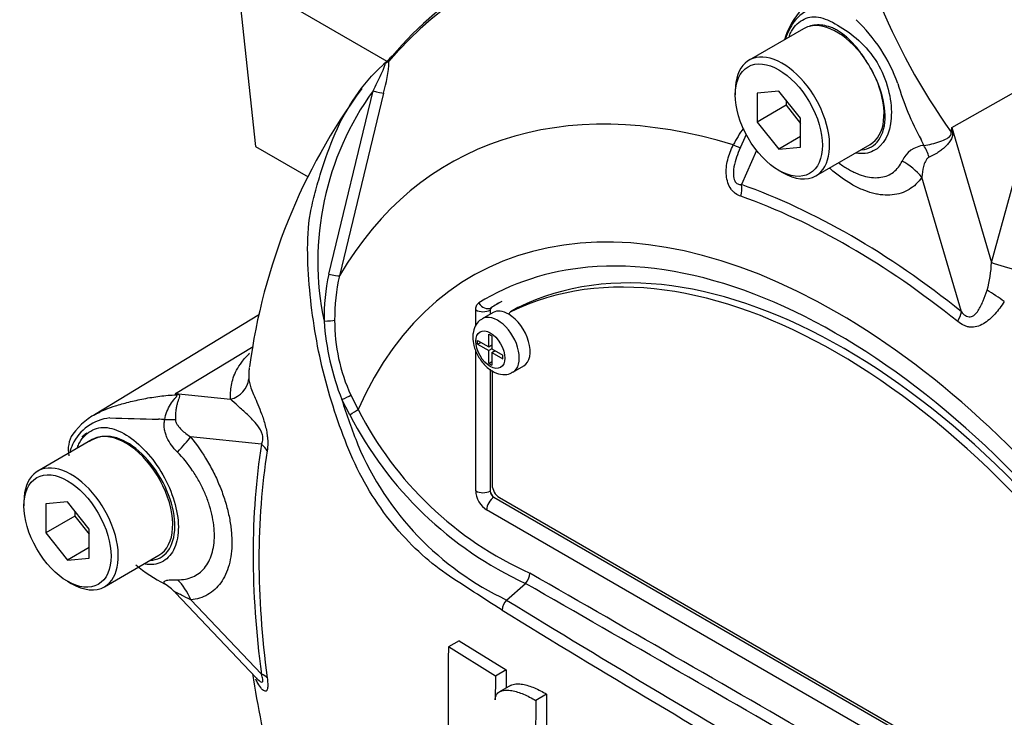
# Paper-space layout 'Sheet1' of a CAD drawing. Units: millimetres. Extents: x 0 to 594, y 0 to 420.
# Drawn here: x 398 to 406, y 359 to 364 of the extents above; entities that cross this region are included whole.
import ezdxf

# ---------------------------------------------------------------- set-up
doc = ezdxf.new("R2010")
doc.units = ezdxf.units.MM
for name, color, linetype in [('II0-55-ADPIMP4-S', 7, 'Continuous'), ('PART5', 7, 'Continuous'), ('TSH-1', 7, 'Continuous')]:
    doc.layers.add(name, color=color, linetype=linetype)

# ---------------------------------------------------------------- blocks, each defined once
blk = doc.blocks.new('SE11')
at = {"layer": 'II0-55-ADPIMP4-S', "color": 7, "linetype": 'Continuous'}
for p, q in [((399.3679, 364.5981), (400.5852, 363.8953)), ((399.3679, 364.5981), (399.5183, 363.2022)), ((399.5183, 363.2022), (399.9446, 362.9561))]:
    blk.add_line(p, q, dxfattribs=at)
at = {"layer": 'PART5', "color": 7, "linetype": 'Continuous'}
for p, q in [((403.9671, 364.158), (403.5251, 363.9029)), ((405.171, 363.3564), (406.0134, 363.8336)), ((405.493, 362.2612), (405.9064, 363.768)), ((400.1127, 362.1665), (400.4724, 363.6539)), ((400.5569, 363.6361), (400.1998, 362.154)), ((403.413, 363.6549), (403.413, 363.6209)), ((403.7665, 363.6525), (403.5897, 363.6367)), ((403.5897, 363.6367), (403.5897, 363.401)), ((403.9433, 363.4325), (403.7665, 363.6525)), ((403.8254, 363.5792), (403.8254, 363.537)), ((403.8254, 363.537), (403.5897, 363.401)), ((403.8254, 363.537), (403.9433, 363.3904)), ((403.5897, 363.401), (403.7665, 363.1811)), ((403.9433, 363.1968), (403.9433, 363.4325)), ((405.171, 363.3564), (405.493, 362.2612)), ((403.5015, 363.2994), (403.4454, 363.1733)), ((403.9433, 363.2831), (403.7665, 363.1811)), ((403.5861, 363.1698), (403.463, 362.8932)), ((403.7665, 363.1811), (403.9433, 363.1968)), ((404.0668, 362.9647), (404.5087, 363.2198)), ((403.7665, 363.0085), (403.796, 362.9915)), ((405.2485, 361.8623), (404.928, 362.9526)), ((401.3064, 361.7503), (401.3064, 361.8764)), ((401.4242, 361.8764), (401.4232, 361.8758)), ((401.4232, 361.8758), (401.4232, 361.8422)), ((401.4242, 361.8764), (401.4242, 361.8428)), ((401.4314, 361.8946), (401.4325, 361.8952)), ((401.6477, 361.8953), (401.5888, 361.8612)), ((401.6494, 361.8962), (401.5905, 361.8622)), ((399.5509, 361.8385), (398.2101, 361.0257)), ((401.4465, 361.8557), (401.3581, 361.8046)), ((401.3211, 361.5983), (401.3211, 361.629)), ((401.3211, 361.629), (401.4111, 361.577)), ((401.4111, 361.577), (401.4111, 361.6808)), ((401.4111, 361.6808), (401.4374, 361.6656)), ((401.4374, 361.6656), (401.4374, 361.5618)), ((398.8677, 361.1988), (399.4995, 361.5803)), ((401.3064, 360.4079), (401.3064, 361.5498)), ((401.3211, 361.5983), (401.3476, 361.6137)), ((401.3211, 361.5983), (401.4111, 361.5464)), ((401.4111, 361.577), (401.4374, 361.5922)), ((401.4376, 361.5617), (401.4111, 361.5464)), ((401.4111, 361.4426), (401.4111, 361.5464)), ((401.4338, 361.5902), (401.4374, 361.5881)), ((401.4374, 361.5618), (401.5273, 361.5099)), ((401.4374, 361.5312), (401.4639, 361.5465)), ((401.4604, 361.5486), (401.4604, 361.5445)), ((401.4374, 361.5312), (401.4374, 361.4275)), ((401.4374, 361.5312), (401.5273, 361.4793)), ((401.5273, 361.4793), (401.5273, 361.5099)), ((401.4111, 361.4426), (401.4374, 361.4578)), ((401.4111, 361.4426), (401.4374, 361.4275)), ((401.4232, 361.3964), (401.4232, 360.4073)), ((401.4242, 361.3956), (401.4242, 360.4079)), ((401.439, 361.3849), (401.439, 360.457)), ((401.6081, 361.3716), (401.6965, 361.4227)), ((398.8677, 361.1988), (399.316, 361.1516)), ((400.2843, 361.0259), (400.2188, 361.1487)), ((400.2916, 361.1848), (400.3524, 361.0678)), ((398.1924, 360.824), (397.7504, 360.5688)), ((399.5663, 360.7862), (398.9915, 360.8467)), ((401.4232, 360.4073), (401.4242, 360.4079)), ((401.4537, 360.3569), (401.4526, 360.3563)), ((401.4526, 360.3563), (407.139, 357.0733)), ((401.4537, 360.3569), (407.14, 357.0739)), ((401.4979, 360.3549), (406.978, 357.191)), ((397.6383, 360.3209), (397.6383, 360.2868)), ((397.9918, 360.3184), (397.815, 360.3026)), ((397.815, 360.3026), (397.815, 360.0669)), ((398.1686, 360.0985), (397.9918, 360.3184)), ((398.0507, 360.203), (397.815, 360.0669)), ((398.0507, 360.2451), (398.0507, 360.203)), ((398.0507, 360.203), (398.1686, 360.0564)), ((407.0811, 356.9718), (401.3947, 360.2548)), ((397.815, 360.0669), (397.9918, 359.847)), ((398.1686, 359.8628), (398.1686, 360.0985)), ((398.1686, 359.9491), (397.9918, 359.847)), ((398.2921, 359.6306), (398.734, 359.8858)), ((397.9918, 359.847), (398.1686, 359.8628)), ((397.9918, 359.6745), (398.0213, 359.6575)), ((401.5571, 359.5227), (401.7093, 359.6576)), ((401.7093, 359.6576), (401.7094, 359.6576)), ((398.8675, 359.5805), (399.5236, 358.892)), ((398.992, 359.5247), (399.5663, 358.922)), ((401.1722, 359.1928), (401.0837, 359.1418)), ((401.1722, 359.1928), (401.554, 358.957)), ((401.4656, 358.9059), (401.0837, 359.1418)), ((401.554, 358.957), (401.4656, 358.9059)), ((401.554, 358.957), (401.5534, 358.8099)), ((401.5874, 358.8295), (401.499, 358.7785)), ((401.8817, 358.7586), (401.7933, 358.7076)), ((401.8817, 358.7586), (401.8805, 358.4039)), ((401.7933, 358.7076), (401.7921, 358.3529))]:
    blk.add_line(p, q, dxfattribs=at)
for centre, radius, start, end in [((404.4033, 363.8936), 0.6166, 109.33568, 163.59347), ((409.5437, 366.4381), 5.3751, 201.99345, 215.46853), ((404.1648, 364.0012), 0.3481, 81.38459, 142.19639), ((404.3531, 363.8927), 0.5642, 145.22056, 160.97088), ((403.4603, 363.2521), 1.3535, 19.89985, 46.36151), ((399.6637, 363.9239), 0.9384, 342.14463, 358.12021), ((401.25, 363.1672), 0.9859, 132.73598, 133.97457), ((400.3818, 364.126), 0.3077, 310.31611, 318.89375), ((403.4499, 363.2509), 1.2135, 22.668, 31.49177), ((406.9466, 364.3647), 2.3077, 196.4107, 208.62478), ((404.3059, 360.7757), 4.878, 143.56058, 172.46999), ((402.3798, 362.2711), 2.3559, 144.05915, 191.86708), ((404.3654, 362.7191), 1.0888, 144.48853, 152.86174), ((400.3764, 363.9818), 4.8353, 352.12327, 352.56793), ((393.687, 361.7847), 11.5911, 7.60492, 7.79292), ((368.962, 345.2844), 40.2012, 26.48325, 26.55898), ((404.966, 362.9949), 0.2178, 95.61558, 155.61839), ((404.5605, 362.2953), 0.9331, 343.99093, 357.90228), ((401.751, 361.8089), 1.6769, 167.68663, 180.76116), ((401.7767, 361.8002), 1.6161, 167.35224, 180.27673), ((401.4439, 361.8779), 0.0209, 126.86931, 185.86702), ((401.4454, 361.8783), 0.0212, 127.4173, 185.31889), ((402.2836, 361.9519), 2.2155, 184.27936, 201.25734), ((401.6046, 361.786), 1.444, 179.74715, 204.60348), ((397.9575, 360.4862), 1.156, 37.40292, 38.05662), ((398.1221, 358.5418), 2.7596, 73.89129, 74.32528), ((404.8406, 362.5892), 4.8411, 197.31135, 201.91179), ((402.9326, 362.3818), 2.8955, 206.98828, 245.79663), ((398.3772, 360.6204), 0.3824, 96.32118, 154.5734), ((398.4374, 360.5973), 0.4842, 112.29856, 146.05651), ((399.4914, 396.6142), 35.6325, 268.1404, 268.77495), ((398.5754, 357.1652), 3.8278, 86.91698, 87.69126), ((402.9785, 362.4057), 3.0269, 207.11902, 245.21207), ((398.2291, 360.7442), 0.2312, 147.43432, 192.61968), ((398.3072, 360.6075), 0.2435, 98.37925, 124.21987), ((398.797, 360.4956), 0.818, 159.31512, 164.21672), ((402.6023, 361.7336), 2.4455, 202.88441, 244.6977), ((399.4379, 360.9079), 1.4164, 230.97328, 242.32854), ((401.6162, 359.7474), 0.1294, 316.06196, 357.06496), ((-156.6383, -613.1643), 1121.7561, 59.8529993, 60.1470007), ((-16.1439, -369.8421), 840.6967, 59.8038364, 60.1961636), ((401.6473, 359.4314), 0.1284, 134.66254, 175.59938), ((456.4403, 448.7878), 104.7875, 238.415388, 241.584612), ((457.353, 450.3481), 106.6839, 238.442387, 241.557613), ((497.5159, 358.5137), 96.4342, 179.626845, 180.57483), ((408.4253, 360.3088), 9.0378, 188.80831, 199.09212), ((514.7978, 358.2926), 113.3338, 179.689924, 179.787073), ((399.7898, 359.062), 0.3145, 212.92759, 213.98332)]:
    blk.add_arc(centre, radius, start, end, dxfattribs=at)
for centre, major_axis, ratio, start_param, end_param in [((405.2961, 357.6318), (3.9683, -6.8733), 0.57735, 2.527663, 3.347072), ((405.3357, 357.6546), (3.9805, -6.8944), 0.57735, 2.523654, 3.347072), ((404.2379, 363.6889), (-0.2708, 0.4691), 0.57735, 4.79792, 6.128229), ((404.2379, 363.6889), (0.2708, -0.4691), 0.57735, 2.986636, 3.141593), ((403.796, 363.4338), (0.2708, -0.4691), 0.57735, 0, 3.926991), ((400.6781, 363.8706), (0.0637, -0.0537), 0.79932, 3.157099, 3.64607), ((400.6781, 363.8706), (0.0637, -0.0537), 0.79932, 2.896426, 3.157099), ((404.2379, 363.6889), (0.2708, -0.4691), 0.57735, 1.30902, 1.656327), ((404.2379, 363.6889), (-0.2708, 0.4691), 0.57735, 3.141593, 4.450613), ((404.4968, 357.1703), (3.4031, -5.8944), 0.57735, 2.586869, 3.45982), ((400.4802, 363.6584), (0.0806, -0.0214), 0.076459, 4.635871, 5.992059), ((405.4351, 363.2822), (-0.4151, 0.0356), 0.043713, -0.893444, -0.861935), ((403.2685, 363.2864), (-0.1866, 0.0927), 0.04289, -3.935359, -3.208338), ((404.8711, 362.9551), (-0.1003, 0.4044), 0.384296, -1.257357, -0.982447), ((404.6334, 362.7825), (0.3416, -0.2386), 0.788273, 1.217635, 1.722644), ((403.796, 363.4338), (0.2708, -0.4691), 0.57735, 5.497787, 6.283185), ((404.2379, 357.0209), (2.9612, -5.1289), 0.57735, 1.167622, 3.544767), ((403.3157, 362.8081), (0.0692, 0.1965), 0.677139, 4.898373, 5.381138), ((404.3558, 357.0889), (-3.2997, 5.7152), 0.57735, 5.305291, 5.690283), ((404.3389, 357.0792), (-3.2513, 5.6315), 0.57735, 5.305291, 5.690283), ((404.2379, 357.0209), (-2.7604, 4.7812), 0.57735, 4.75253, 6.243044), ((404.2968, 357.0549), (-2.7604, 4.7812), 0.57735, 4.75253, 6.243044), ((404.2379, 357.0209), (2.8542, -4.9436), 0.57735, 1.552175, 2.880668), ((404.2379, 357.0209), (2.8542, -4.9436), 0.57735, 2.880668, 3.160214), ((405.6267, 362.2453), (-0.2015, 0.053), 0.116955, 0.875903, 2.017716), ((400.1209, 362.1731), (0.0814, -0.0177), 0.098884, 4.632998, 6.052417), ((405.5168, 361.9883), (-0.1737, 0.115), 0.044497, 4.261165, 5.09072), ((404.2958, 357.0543), (2.8125, -4.8714), 0.57735, 3.12925, 3.160214), ((404.2968, 357.0549), (2.8125, -4.8714), 0.57735, 3.12925, 3.160212), ((401.3653, 361.9104), (-0.0833, 0), 0.57735, 0.785398, 2.338741), ((401.39, 361.9669), (-0.044, 0.0708), 0.816355, 1.544469, 3.097812), ((401.5715, 361.6392), (0.125, -0.2165), 0.57735, 2.341199, 3.141593), ((401.6894, 361.8231), (0.0417, -0.0722), 0.57735, 3.101452, 3.141593), ((400.0826, 361.7937), (0.0833, 0.0012), 0.084204, 4.610592, 5.920461), ((401.4831, 361.5881), (0.125, -0.2165), 0.57735, 0.000899, 3.150235), ((401.6305, 361.7891), (0.0417, -0.0722), 0.57735, 3.101452, 3.625902), ((401.5715, 361.6392), (-0.125, 0.2165), 0.57735, 3.141593, 5.482791), ((405.1012, 361.7773), (0.1304, 0.1625), 0.456234, 5.094399, 5.577165), ((399.2577, 361.3397), (0.2077, 0.0157), 0.942749, 4.925221, 6.084573), ((398.763, 361.5642), (-0.2836, -0.3052), 0.923889, 1.074155, 1.105663), ((400.2277, 361.1564), (0.0753, 0.0357), 0.03891, 4.575182, 5.707017), ((400.2934, 361.0338), (0.0714, 0.0429), 0.02522, 4.569638, 5.667481), ((398.5572, 361.0318), (0.4156, -0.0293), 0.081527, -0.995849, -0.720939), ((398.4632, 360.3549), (0.2708, -0.4691), 0.57735, 2.879817, 3.141593), ((398.4632, 360.3549), (-0.2708, 0.4691), 0.57735, 3.141593, 6.021409), ((398.6969, 360.6766), (0.3245, 0.2614), 0.21282, -1.137166, -0.632157), ((404.3558, 357.0889), (-3.4344, 5.9486), 0.57735, 0.618425, 0.952371), ((399.419, 360.7011), (0.2057, -0.0328), 0.665275, 0.461393, 0.884042), ((404.3428, 357.0814), (-3.3917, 5.8746), 0.57735, 0.618425, 0.952371), ((398.0213, 360.0997), (0.2708, -0.4691), 0.57735, 0, 3.926991), ((401.4979, 360.4229), (-0.0417, 0.0722), 0.57735, 0.785398, 2.356194), ((401.3948, 360.3569), (0.0625, -0.1083), 0.577526, 3.927143, 5.497635), ((401.3653, 360.4419), (0.0833, 0), 0.57735, 3.926991, 5.480334), ((401.4537, 360.2889), (0.0417, 0.0722), 0.57735, 0.802851, 2.356194), ((401.4537, 360.3909), (-0.0208, 0.0361), 0.618528, 0.78555, 2.356042), ((401.4537, 360.3909), (-0.0208, 0.0361), 0.577526, 0.78555, 2.356042), ((398.0213, 360.0997), (0.2708, -0.4691), 0.57735, 5.497787, 6.283185), ((398.5571, 359.3088), (0.3987, 0.1211), 0.966014, 0.442597, 0.718873), ((398.6974, 359.3546), (-0.0367, 0.415), 0.788564, 5.063901, 5.570345), ((399.419, 358.8369), (0.2065, 0.0278), 0.473366, 0.292109, 0.714758)]:
    blk.add_ellipse(centre, major_axis=major_axis, ratio=ratio, start_param=start_param, end_param=end_param, dxfattribs=at)
for centre, major_axis in [((403.7665, 363.4168), (-0.25, 0.433)), ((401.4242, 361.5541), (-0.0833, 0.1443)), ((397.9918, 360.0827), (-0.25, 0.433))]:
    blk.add_ellipse(centre, major_axis=major_axis, ratio=0.57735, dxfattribs=at)
for points, knots in [([(403.851, 364.0993), (403.8563, 364.1127), (403.8625, 364.1253), (403.8962, 364.1843), (403.9327, 364.2179), (404.0127, 364.2561), (404.0568, 364.2601), (404.1552, 364.2368), (404.2082, 364.2097), (404.3207, 364.1398), (404.3809, 364.0967), (404.4902, 363.9909), (404.5402, 363.9272), (404.6172, 363.7897), (404.6449, 363.7137), (404.6771, 363.5679), (404.6832, 363.4961), (404.6698, 363.3046), (404.6175, 363.2069), (404.4931, 363.1466), (404.4456, 363.1404), (404.3946, 363.1474)], [0.2965542, 0.2965542, 0.2965542, 0.2965542, 0.3125, 0.3125, 0.375, 0.375, 0.4375, 0.4375, 0.5, 0.5, 0.5625, 0.5625, 0.625, 0.625, 0.6875, 0.6875, 0.75, 0.75, 0.875, 0.875, 0.9358758, 0.9358758, 0.9358758, 0.9358758]), ([(404.4846, 363.8848), (404.4686, 363.9109), (404.4514, 363.9367), (404.4154, 363.9855), (404.3966, 364.0086), (404.3572, 364.0523), (404.3364, 364.0731), (404.2944, 364.1097), (404.273, 364.1254), (404.2404, 364.1455), (404.2293, 364.1516), (404.2076, 364.1623), (404.1969, 364.1669), (404.1652, 364.1785), (404.1445, 364.1835), (404.114, 364.1878), (404.1039, 364.1886), (404.0843, 364.1891), (404.0748, 364.1888), (404.0468, 364.1862), (404.0291, 364.1823), (404.0121, 364.1765)], [0, 0, 0, 0, 0.125, 0.125, 0.25, 0.25, 0.375, 0.375, 0.5, 0.5, 0.5625, 0.5625, 0.625, 0.625, 0.75, 0.75, 0.8125, 0.8125, 0.875, 0.875, 1, 1, 1, 1]), ([(401.5193, 359.4412), (401.443, 359.4897), (401.3669, 359.5385), (401.2153, 359.6367), (401.1398, 359.6848), (400.9898, 359.7877), (400.9158, 359.8473), (400.77, 359.9836), (400.6985, 360.0599), (400.4983, 360.3052), (400.3798, 360.4981), (400.2483, 360.8055), (400.2096, 360.9104), (400.1378, 361.1222), (400.1055, 361.2298), (400.0222, 361.5549), (399.9845, 361.7761), (399.9508, 362.1094), (399.9434, 362.2205), (399.9401, 362.4424), (399.944, 362.5532), (399.9742, 362.719), (399.988, 362.7743), (400.0173, 362.8836), (400.0326, 362.9381), (400.0822, 363.0999), (400.1204, 363.2058), (400.2107, 363.4121), (400.2647, 363.5129), (400.3935, 363.7004), (400.4673, 363.7861), (400.551, 363.8636)], [0, 0, 0, 0, 0.0625, 0.0625, 0.125, 0.125, 0.1875, 0.1875, 0.25, 0.25, 0.375, 0.375, 0.4375, 0.4375, 0.5, 0.5, 0.625, 0.625, 0.6875, 0.6875, 0.75, 0.75, 0.78125, 0.78125, 0.8125, 0.8125, 0.875, 0.875, 0.9375, 0.9375, 1, 1, 1, 1]), ([(400.4724, 363.6539), (400.4948, 363.6993), (400.5178, 363.7442), (400.5493, 363.8111), (400.5597, 363.8336), (400.5695, 363.8633), (400.5718, 363.8733), (400.5656, 363.8778), (400.5581, 363.8713), (400.551, 363.8636)], [0, 0, 0, 0, 0.5, 0.5, 0.75, 0.75, 0.875, 0.875, 1, 1, 1, 1]), ([(400.6016, 363.8931), (400.5984, 363.8913), (400.5943, 363.8889), (400.5866, 363.8845), (400.5838, 363.8829), (400.578, 363.88), (400.5748, 363.8787), (400.5705, 363.8781), (400.569, 363.8782), (400.5654, 363.8769), (400.5635, 363.8756), (400.5604, 363.8731), (400.5592, 363.8719), (400.558, 363.8707)], [0, 0, 0, 0, 0.25, 0.25, 0.375, 0.375, 0.5, 0.5, 0.625, 0.625, 0.75, 0.75, 0.8296421, 0.8296421, 0.8296421, 0.8296421]), ([(404.4412, 363.1745), (404.4976, 363.1811), (404.545, 363.2092), (404.6129, 363.305), (404.6313, 363.3756), (404.6286, 363.5371), (404.607, 363.6286), (404.5696, 363.7186)], [0.6319731, 0.6319731, 0.6319731, 0.6319731, 0.75, 0.75, 0.875, 0.875, 1, 1, 1, 1]), ([(404.9447, 363.2116), (404.9871, 363.2175), (405.0319, 363.2279), (405.0948, 363.2499), (405.1148, 363.2579), (405.1424, 363.274), (405.1513, 363.2799), (405.1652, 363.2963), (405.1683, 363.3085), (405.166, 363.3192)], [0, 0, 0, 0, 0.5, 0.5, 0.75, 0.75, 0.875, 0.875, 1, 1, 1, 1]), ([(405.1761, 363.3187), (405.177, 363.3126), (405.1773, 363.3063), (405.1767, 363.2938), (405.1757, 363.2875), (405.1707, 363.2693), (405.1651, 363.2585), (405.1518, 363.2379), (405.1441, 363.2282), (405.1277, 363.21), (405.1189, 363.2014), (405.1005, 363.1849), (405.0908, 363.177), (405.0711, 363.1622), (405.061, 363.1553), (405.0303, 363.1361), (405.009, 363.125), (404.988, 363.1165)], [0, 0, 0, 0, 0.0625, 0.0625, 0.125, 0.125, 0.25, 0.25, 0.375, 0.375, 0.5, 0.5, 0.625, 0.625, 0.75, 0.75, 1, 1, 1, 1]), ([(403.4593, 362.7984), (403.4441, 362.8037), (403.4295, 362.8109), (403.409, 362.8255), (403.4023, 362.8311), (403.39, 362.8433), (403.3842, 362.8501), (403.3682, 362.8722), (403.3594, 362.8897), (403.3467, 362.9274), (403.3427, 362.9479), (403.3372, 363.0099), (403.3417, 363.0535), (403.3614, 363.1365), (403.3767, 363.1769), (403.3964, 363.2157)], [0, 0, 0, 0, 0.125, 0.125, 0.1875, 0.1875, 0.25, 0.25, 0.375, 0.375, 0.5, 0.5, 0.75, 0.75, 1, 1, 1, 1]), ([(403.4454, 363.1734), (403.4232, 363.1242), (403.406, 363.0721), (403.3977, 363.0018), (403.3969, 362.9861), (403.3989, 362.9542), (403.4021, 362.9382), (403.4143, 362.9125), (403.4235, 362.9035), (403.4429, 362.894), (403.453, 362.8928), (403.463, 362.8932)], [0.0618434, 0.0618434, 0.0618434, 0.0618434, 0.5, 0.5, 0.625, 0.625, 0.75, 0.75, 0.875, 0.875, 1, 1, 1, 1]), ([(404.2575, 363.0668), (404.282, 363.0485), (404.3068, 363.0322), (404.3435, 363.011), (404.3554, 363.0046), (404.3789, 362.993), (404.3905, 362.9877), (404.4251, 362.9733), (404.4478, 362.9658), (404.4922, 362.9548), (404.5142, 362.9514), (404.5565, 362.9489), (404.5767, 362.9498), (404.615, 362.9557), (404.6332, 362.9607), (404.6675, 362.9751), (404.6837, 362.9844), (404.7273, 363.018), (404.7506, 363.0476), (404.7677, 363.0848)], [0.4339955, 0.4339955, 0.4339955, 0.4339955, 0.5, 0.5, 0.53125, 0.53125, 0.5625, 0.5625, 0.625, 0.625, 0.6875, 0.6875, 0.75, 0.75, 0.8125, 0.8125, 0.875, 0.875, 1, 1, 1, 1]), ([(404.988, 363.1165), (404.98, 363.1132), (404.974, 363.1077), (404.9639, 363.0957), (404.9599, 363.0891), (404.9495, 363.0686), (404.9447, 363.0543), (404.9333, 363.0114), (404.9296, 362.982), (404.928, 362.9526)], [0, 0, 0, 0, 0.125, 0.125, 0.25, 0.25, 0.5, 0.5, 1, 1, 1, 1]), ([(404.928, 362.9526), (404.8989, 362.911), (404.8641, 362.8781), (404.8032, 362.8419), (404.7813, 362.832), (404.7357, 362.8172), (404.7118, 362.8123), (404.6622, 362.8073), (404.6364, 362.8072), (404.5963, 362.8108), (404.5826, 362.8126), (404.5552, 362.8175), (404.5414, 362.8205), (404.4996, 362.8314), (404.4714, 362.8411), (404.4285, 362.8592), (404.4142, 362.8658), (404.3852, 362.8803), (404.3706, 362.8881), (404.2979, 362.93), (404.2408, 362.9718), (404.1829, 363.0234), (404.181, 363.0251), (404.179, 363.0268)], [0, 0, 0, 0, 0.125, 0.125, 0.1875, 0.1875, 0.25, 0.25, 0.3125, 0.3125, 0.34375, 0.34375, 0.375, 0.375, 0.4375, 0.4375, 0.46875, 0.46875, 0.5, 0.5, 0.625, 0.625, 0.6293149, 0.6293149, 0.6293149, 0.6293149]), ([(405.2485, 361.8623), (405.2585, 361.8505), (405.2691, 361.8397), (405.2876, 361.8277), (405.2941, 361.8245), (405.3076, 361.8206), (405.3145, 361.8199), (405.3345, 361.8222), (405.3466, 361.8293), (405.3675, 361.8479), (405.3764, 361.8591), (405.3927, 361.8833), (405.4001, 361.8964), (405.4137, 361.9231), (405.4199, 361.9369), (405.4376, 361.9789), (405.448, 362.0081), (405.4574, 362.038)], [0, 0, 0, 0, 0.125, 0.125, 0.1875, 0.1875, 0.25, 0.25, 0.375, 0.375, 0.5, 0.5, 0.625, 0.625, 0.75, 0.75, 1, 1, 1, 1]), ([(405.5972, 361.9451), (405.5735, 361.9086), (405.5481, 361.8745), (405.506, 361.828), (405.4912, 361.8133), (405.46, 361.7863), (405.4438, 361.7742), (405.41, 361.7543), (405.3922, 361.7464), (405.3562, 361.7369), (405.3375, 361.7352), (405.3104, 361.738), (405.3015, 361.7397), (405.2839, 361.7448), (405.2752, 361.7481), (405.2497, 361.76), (405.2338, 361.7705), (405.2186, 361.7827)], [0, 0, 0, 0, 0.25, 0.25, 0.375, 0.375, 0.5, 0.5, 0.625, 0.625, 0.75, 0.75, 0.8125, 0.8125, 0.875, 0.875, 1, 1, 1, 1]), ([(401.3064, 361.8764), (401.3064, 361.8895), (401.3085, 361.901), (401.317, 361.9205), (401.3232, 361.928), (401.3311, 361.9329)], [0, 0, 0, 0, 0.5, 0.5, 1, 1, 1, 1]), ([(401.3582, 361.8013), (401.3505, 361.7977), (401.3272, 361.7865), (401.2985, 361.7451), (401.2836, 361.6967), (401.2823, 361.6676), (401.282, 361.6562)], [0, 0, 0, 0, 0.135226, 0.476911, 0.824217, 1, 1, 1, 1]), ([(401.282, 361.6562), (401.2836, 361.6319), (401.2878, 361.5836), (401.3223, 361.4995), (401.3805, 361.4216), (401.4511, 361.369), (401.5214, 361.3494), (401.5772, 361.3537), (401.5993, 361.369), (401.6066, 361.3742)], [0, 0, 0, 0, 0.133399, 0.308773, 0.485136, 0.668526, 0.819341, 0.948296, 1, 1, 1, 1]), ([(399.316, 361.1516), (399.3154, 361.1608), (399.3152, 361.1701), (399.3152, 361.1888), (399.3153, 361.1982), (399.3166, 361.2266), (399.3186, 361.2458), (399.3259, 361.285), (399.3311, 361.305), (399.3448, 361.3458), (399.3535, 361.3667), (399.3763, 361.4097), (399.3903, 361.4317), (399.4237, 361.4761), (399.4433, 361.4987), (399.4672, 361.5231), (399.4686, 361.5244), (399.4699, 361.5258)], [0, 0, 0, 0, 0.0625, 0.0625, 0.125, 0.125, 0.25, 0.25, 0.375, 0.375, 0.5, 0.5, 0.625, 0.625, 0.75, 0.75, 0.7573719, 0.7573719, 0.7573719, 0.7573719]), ([(399.4656, 361.3933), (399.4646, 361.3837), (399.464, 361.3742), (399.4634, 361.3565), (399.4633, 361.3481), (399.4633, 361.3318), (399.4636, 361.3239), (399.4643, 361.3164)], [0.8020378, 0.8020378, 0.8020378, 0.8020378, 0.875, 0.875, 0.9375, 0.9375, 1, 1, 1, 1]), ([(399.4643, 361.3164), (399.4654, 361.3051), (399.4673, 361.2924), (399.4743, 361.2639), (399.4795, 361.2481), (399.4927, 361.2137), (399.5006, 361.1951), (399.5179, 361.1549), (399.5273, 361.1332), (399.5472, 361.0859), (399.5575, 361.0603), (399.5728, 361.0184), (399.5779, 361.0038), (399.5879, 360.9728), (399.5927, 360.9565), (399.6015, 360.9225), (399.6056, 360.9045), (399.6106, 360.8769), (399.6121, 360.8677), (399.6145, 360.849), (399.6155, 360.8396), (399.6176, 360.8123), (399.618, 360.7946), (399.6167, 360.7616), (399.6152, 360.7466), (399.6129, 360.7327)], [0, 0, 0, 0, 0.125, 0.125, 0.25, 0.25, 0.375, 0.375, 0.5, 0.5, 0.625, 0.625, 0.6875, 0.6875, 0.75, 0.75, 0.8125, 0.8125, 0.84375, 0.84375, 0.875, 0.875, 0.9375, 0.9375, 1, 1, 1, 1]), ([(398.2391, 361.0415), (398.2802, 361.0627), (398.3274, 361.0817), (398.3976, 361.1036), (398.4145, 361.1085), (398.4505, 361.1185), (398.4694, 361.1236), (398.5279, 361.1386), (398.5691, 361.148), (398.6536, 361.1643), (398.6969, 361.1712), (398.7853, 361.1821), (398.8303, 361.186), (398.8758, 361.1884)], [0.2963317, 0.2963317, 0.2963317, 0.2963317, 0.5, 0.5, 0.5625, 0.5625, 0.625, 0.625, 0.75, 0.75, 0.875, 0.875, 1, 1, 1, 1]), ([(398.7812, 360.9874), (398.7889, 361.032), (398.8056, 361.074), (398.8389, 361.1274), (398.8514, 361.1433), (398.8698, 361.1646), (398.876, 361.1712), (398.8838, 361.1828), (398.8826, 361.1871), (398.8758, 361.1884)], [0, 0, 0, 0, 0.5, 0.5, 0.75, 0.75, 0.875, 0.875, 1, 1, 1, 1]), ([(398.8878, 361.1931), (398.8911, 361.1922), (398.8939, 361.191), (398.898, 361.1878), (398.8993, 361.1859), (398.9013, 361.179), (398.9, 361.1733), (398.8962, 361.1602), (398.8936, 361.1528), (398.8883, 361.1368), (398.8857, 361.1283), (398.8807, 361.1099), (398.8784, 361.1), (398.8744, 361.0795), (398.8727, 361.0689), (398.8686, 361.0358), (398.8673, 361.012), (398.8678, 360.9874)], [0, 0, 0, 0, 0.0625, 0.0625, 0.125, 0.125, 0.25, 0.25, 0.375, 0.375, 0.5, 0.5, 0.625, 0.625, 0.75, 0.75, 1, 1, 1, 1]), ([(399.5663, 360.7862), (399.5713, 360.7949), (399.5756, 360.8051), (399.5794, 360.832), (399.578, 360.8489), (399.5654, 360.8938), (399.5507, 360.9161), (399.5091, 360.9736), (399.4805, 361.0013), (399.4262, 361.0525), (399.4002, 361.0749), (399.3537, 361.1167), (399.3339, 361.1361), (399.316, 361.1516)], [0, 0, 0, 0, 0.0625, 0.0625, 0.125, 0.125, 0.25, 0.25, 0.5, 0.5, 0.75, 0.75, 1, 1, 1, 1]), ([(398.2016, 361.0205), (398.205, 361.0226), (398.2085, 361.0247), (398.2208, 361.0318), (398.2298, 361.0367), (398.2391, 361.0415)], [0.23115866, 0.23115866, 0.23115866, 0.23115866, 0.25, 0.25, 0.2963317, 0.2963317, 0.2963317, 0.2963317]), ([(398.8837, 360.7238), (398.8495, 360.7583), (398.8195, 360.7972), (398.7945, 360.8533), (398.7902, 360.8648), (398.7833, 360.8884), (398.7806, 360.9006), (398.7772, 360.9251), (398.7765, 360.9374), (398.7772, 360.9625), (398.7787, 360.9751), (398.7812, 360.9874)], [0, 0, 0, 0, 0.5, 0.5, 0.625, 0.625, 0.75, 0.75, 0.875, 0.875, 1, 1, 1, 1]), ([(398.8678, 360.9874), (398.8681, 360.9781), (398.8706, 360.9696), (398.8774, 360.9541), (398.8816, 360.947), (398.8955, 360.9269), (398.9063, 360.9152), (398.9401, 360.8825), (398.9652, 360.8638), (398.9915, 360.8467)], [0, 0, 0, 0, 0.125, 0.125, 0.25, 0.25, 0.5, 0.5, 1, 1, 1, 1]), ([(398.0719, 360.7602), (398.0771, 360.7737), (398.0832, 360.7866), (398.1166, 360.8464), (398.1546, 360.8822), (398.238, 360.9229), (398.2839, 360.9283), (398.3821, 360.9088), (398.4362, 360.8846), (398.5975, 360.7761), (398.7051, 360.6535), (398.8551, 360.3738), (398.8961, 360.2206), (398.8915, 360.093)], [0.5467202, 0.5467202, 0.5467202, 0.5467202, 0.5625, 0.5625, 0.625, 0.625, 0.6875, 0.6875, 0.75, 0.75, 0.875, 0.875, 1, 1, 1, 1]), ([(398.1499, 360.8768), (398.1383, 360.8692), (398.1247, 360.86), (398.1126, 360.8476), (398.1094, 360.8438)], [0, 0, 0, 0, 0.1405645, 0.1961244, 0.1961244, 0.1961244, 0.1961244]), ([(398.6622, 359.8431), (398.7212, 359.847), (398.7712, 359.8741), (398.8419, 359.9675), (398.8621, 360.0351), (398.8647, 360.1955), (398.8471, 360.2861), (398.7788, 360.466), (398.7285, 360.5541), (398.6082, 360.7041), (398.5379, 360.7661), (398.3993, 360.8429), (398.3309, 360.8575), (398.2717, 360.8485)], [0.2538071, 0.2538071, 0.2538071, 0.2538071, 0.375, 0.375, 0.5, 0.5, 0.625, 0.625, 0.75, 0.75, 0.875, 0.875, 1, 1, 1, 1]), ([(398.9915, 360.8467), (399.0421, 360.7839), (399.088, 360.7172), (399.1498, 360.6113), (399.1693, 360.5747), (399.2049, 360.5014), (399.2211, 360.4645), (399.2503, 360.3904), (399.2633, 360.3531), (399.2802, 360.297), (399.2855, 360.2782), (399.295, 360.241), (399.2993, 360.2226), (399.3107, 360.1678), (399.3164, 360.1319), (399.3222, 360.0791), (399.3236, 360.0616), (399.3256, 360.0271), (399.3261, 360.0099), (399.3261, 359.9259), (399.3185, 359.8644), (399.2957, 359.7806), (399.2862, 359.7541), (399.2638, 359.7056), (399.2509, 359.6833), (399.2218, 359.6426), (399.2054, 359.6242), (399.1697, 359.5918), (399.1505, 359.5779), (399.1095, 359.5548), (399.0878, 359.5455), (399.0417, 359.5316), (399.0173, 359.5269), (398.992, 359.5247)], [0, 0, 0, 0, 0.125, 0.125, 0.1875, 0.1875, 0.25, 0.25, 0.3125, 0.3125, 0.34375, 0.34375, 0.375, 0.375, 0.4375, 0.4375, 0.46875, 0.46875, 0.5, 0.5, 0.625, 0.625, 0.6875, 0.6875, 0.75, 0.75, 0.8125, 0.8125, 0.875, 0.875, 0.9375, 0.9375, 1, 1, 1, 1]), ([(398.8836, 359.6875), (398.9065, 359.6871), (398.9285, 359.6889), (398.9701, 359.6966), (398.9897, 359.7025), (399.0266, 359.7183), (399.0439, 359.7283), (399.0761, 359.7525), (399.0908, 359.7666), (399.117, 359.798), (399.1285, 359.8155), (399.1486, 359.854), (399.1573, 359.8752), (399.1777, 359.9425), (399.1845, 359.9922), (399.1845, 360.0604), (399.1841, 360.0744), (399.1823, 360.1025), (399.181, 360.1167), (399.1758, 360.1596), (399.1707, 360.1887), (399.1571, 360.2479), (399.1485, 360.2783), (399.1282, 360.3389), (399.1166, 360.3689), (399.0904, 360.4282), (399.0759, 360.4576), (399.0439, 360.5157), (399.0262, 360.5445), (398.9706, 360.627), (398.9294, 360.6777), (398.8837, 360.7238)], [0, 0, 0, 0, 0.0625, 0.0625, 0.125, 0.125, 0.1875, 0.1875, 0.25, 0.25, 0.3125, 0.3125, 0.375, 0.375, 0.5, 0.5, 0.53125, 0.53125, 0.5625, 0.5625, 0.625, 0.625, 0.6875, 0.6875, 0.75, 0.75, 0.8125, 0.8125, 0.875, 0.875, 1, 1, 1, 1]), ([(398.8915, 360.093), (398.8892, 360.0292), (398.8758, 359.9734), (398.8292, 359.8836), (398.7958, 359.8499), (398.7165, 359.8113), (398.6705, 359.8055), (398.6213, 359.8126)], [0, 0, 0, 0, 0.0625, 0.0625, 0.125, 0.125, 0.1851804, 0.1851804, 0.1851804, 0.1851804]), ([(398.7802, 359.6535), (398.7775, 359.6577), (398.776, 359.6613), (398.7753, 359.6677), (398.7761, 359.6704), (398.7795, 359.675), (398.7822, 359.677), (398.7894, 359.6803), (398.7938, 359.6816), (398.8091, 359.685), (398.8217, 359.6863), (398.8503, 359.6877), (398.8663, 359.6878), (398.8836, 359.6875)], [0, 0, 0, 0, 0.125, 0.125, 0.25, 0.25, 0.375, 0.375, 0.5, 0.5, 0.75, 0.75, 1, 1, 1, 1]), ([(398.992, 359.5247), (398.9654, 359.5381), (398.94, 359.5509), (398.9057, 359.568), (398.8948, 359.5734), (398.8811, 359.5797), (398.8769, 359.5816), (398.8701, 359.584), (398.8675, 359.5846), (398.8673, 359.5832)], [0, 0, 0, 0, 0.5, 0.5, 0.75, 0.75, 0.875, 0.875, 1, 1, 1, 1]), ([(399.5246, 358.8909), (399.5287, 358.8866), (399.5328, 358.8825), (399.5506, 358.8655), (399.5653, 358.8533), (399.578, 358.8602), (399.5795, 358.8686), (399.5757, 358.893), (399.5713, 358.9075), (399.5663, 358.922)], [0.713387, 0.713387, 0.713387, 0.713387, 0.75, 0.75, 0.875, 0.875, 0.9375, 0.9375, 1, 1, 1, 1]), ([(399.6129, 358.8917), (399.6151, 358.8752), (399.6167, 358.8598), (399.618, 358.8317), (399.6176, 358.8194), (399.6155, 358.8049), (399.6145, 358.8006), (399.6121, 358.7936), (399.6106, 358.7908), (399.6057, 358.7843), (399.6016, 358.7826), (399.5928, 358.7831), (399.5879, 358.7854), (399.578, 358.7925), (399.5729, 358.7975), (399.5575, 358.8151), (399.5471, 358.8306), (399.5314, 358.8586), (399.5257, 358.8698), (399.5203, 358.8815)], [0, 0, 0, 0, 0.0625, 0.0625, 0.125, 0.125, 0.15625, 0.15625, 0.1875, 0.1875, 0.25, 0.25, 0.3125, 0.3125, 0.375, 0.375, 0.5, 0.5, 0.5735316, 0.5735316, 0.5735316, 0.5735316]), ([(401.5873, 358.8295), (401.5914, 358.8318), (401.5957, 358.8338), (401.6128, 358.8402), (401.6269, 358.8422), (401.656, 358.8429), (401.6712, 358.8415), (401.7178, 358.8335), (401.7501, 358.8231), (401.8155, 358.7957), (401.8485, 358.7786), (401.8817, 358.7586)], [0.2061139, 0.2061139, 0.2061139, 0.2061139, 0.25, 0.25, 0.375, 0.375, 0.5, 0.5, 0.75, 0.75, 1, 1, 1, 1]), ([(401.4648, 358.7137), (401.4648, 358.7237), (401.4661, 358.7326), (401.4711, 358.7484), (401.4747, 358.7553), (401.4833, 358.7667), (401.4885, 358.7715), (401.4997, 358.7792), (401.5058, 358.7822), (401.5251, 358.7893), (401.5391, 358.7913), (401.5682, 358.7918), (401.5836, 358.7904), (401.6301, 358.7822), (401.6619, 358.7719), (401.7269, 358.7447), (401.7601, 358.7276), (401.7933, 358.7076)], [0, 0, 0, 0, 0.0625, 0.0625, 0.125, 0.125, 0.1875, 0.1875, 0.25, 0.25, 0.375, 0.375, 0.5, 0.5, 0.75, 0.75, 1, 1, 1, 1])]:
    blk.add_open_spline(points, degree=3, knots=knots, dxfattribs=at)
for points in [[(403.455, 363.1941), (403.4517, 363.1872), (403.4485, 363.1803), (403.4454, 363.1734)], [(399.4677, 361.4093), (399.4669, 361.4039), (399.4662, 361.3986), (399.4656, 361.3933)]]:
    blk.add_open_spline(points, degree=3, dxfattribs=at)

psp = doc.layouts.new('Sheet1')

# ---------------------------------------------------------------- block references
at = {"layer": 'TSH-1'}
psp.add_blockref('SE11', (0, 0), dxfattribs=at)

doc.saveas('drawing.dxf')
